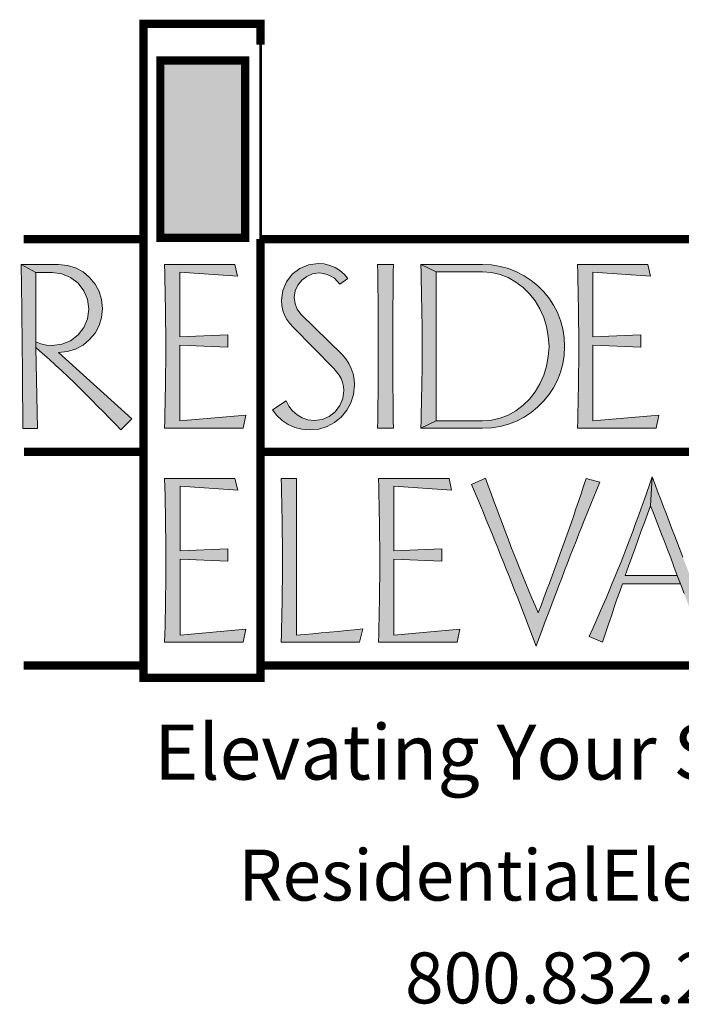
# Model space of a CAD drawing. Units: inches. Extents: x 247 to 488, y 69 to 250.
# Drawn here: x 438 to 456, y 69 to 96 of the extents above; entities that cross this region are included whole.
import ezdxf

# ---------------------------------------------------------------- set-up
doc = ezdxf.new("R2010")
doc.units = ezdxf.units.IN
doc.header["$MEASUREMENT"] = 0
doc.layers.get('0').update_dxf_attribs({"lineweight": 0})
doc.layers.add('LAYER_1', color=7, linetype='Continuous', lineweight=0)
doc.styles.add('PDF Arial', font='arial.ttf')

msp = doc.modelspace()

# ---------------------------------------------------------------- hatches: boundary and pattern name
at = {"linetype": 'Continuous', "lineweight": 0, "ltscale": 0.100156, "true_color": 0xe3d173}
msp.add_hatch(color=53, dxfattribs=at).paths.add_polyline_path([(443.90439, 89.99349), (441.58658, 89.99349), (441.58658, 94.84536), (443.90439, 94.84536)])
at = {"linetype": 'Continuous', "lineweight": 0, "ltscale": 0.100156, "true_color": 0x021b37}
for points in [[(440.80441, 85.04947), (440.50671, 84.74113), (440.34723, 84.90626), (440.18773, 85.07052), (440.02825, 85.23391), (439.86875, 85.39642), (439.70927, 85.55807), (439.54977, 85.71886), (439.39026, 85.87877), (439.2277, 86.03694), (439.06194, 86.19549), (438.89275, 86.35433), (438.71996, 86.51344), (438.54341, 86.67272), (438.36288, 86.83214), (438.1782, 86.9916), (438.1782, 87.15463), (438.32008, 87.09556), (438.46986, 87.06013), (438.62829, 87.04831), (438.89632, 87.08507), (439.13285, 87.18167), (439.3371, 87.33893), (439.49527, 87.54317), (439.59359, 87.77969), (439.63125, 88.04774), (439.59359, 88.31485), (439.49527, 88.54968), (439.3371, 88.75301), (439.13285, 88.91026), (438.89632, 89.00691), (438.62829, 89.04367), (438.1782, 89.04367), (437.77771, 89.26695), (438.80195, 89.26695), (439.04649, 89.23898), (439.26977, 89.17081), (439.4718, 89.06208), (439.65259, 88.91249), (439.8021, 88.73173), (439.91042, 88.52973), (439.97753, 88.30645), (440.00345, 88.06191), (439.97753, 87.81737), (439.91042, 87.59409), (439.8021, 87.39209), (439.65259, 87.21135), (439.4718, 87.06183), (439.26977, 86.95351), (439.04649, 86.88639), (438.80195, 86.86048)], [(437.81927, 85.80171), (437.81788, 86.00589), (437.81634, 86.21004), (437.81463, 86.41414), (437.8128, 86.61819), (437.81084, 86.8222), (437.80873, 87.02617), (437.80648, 87.2301), (437.80413, 87.43397), (437.80162, 87.63781), (437.79902, 87.84161), (437.79629, 88.04536), (437.79346, 88.24907), (437.79051, 88.45272), (437.78745, 88.65635), (437.78431, 88.85994), (437.78105, 89.06346), (437.77771, 89.26695), (438.1782, 89.04367), (438.1782, 87.15463), (438.1782, 86.9916), (438.2278, 84.78011), (437.82378, 84.78011), (437.82321, 84.98452), (437.82247, 85.18888), (437.82157, 85.39321), (437.82049, 85.59747)], [(442.12174, 84.98922), (443.92573, 85.1487), (443.84769, 84.7872), (441.69999, 84.7872), (441.70606, 85.00729), (441.71151, 85.22738), (441.71636, 85.44747), (441.72065, 85.66755), (441.72436, 85.88764), (441.72755, 86.10771), (441.73024, 86.3278), (441.73243, 86.54789), (441.73417, 86.76798), (441.73544, 86.98807), (441.73417, 87.20995), (441.73243, 87.43328), (441.73024, 87.65802), (441.72755, 87.88411), (441.72436, 88.11153), (441.72065, 88.34023), (441.71636, 88.57017), (441.71151, 88.80129), (441.70606, 89.03357), (441.69999, 89.26695), (443.62441, 89.26695), (443.69884, 88.94437), (442.12174, 89.05786), (442.12174, 87.28577), (443.43303, 87.34246), (443.43303, 87.00579), (442.12174, 87.05895)], [(445.46042, 84.76016), (445.26289, 84.8107), (445.08108, 84.89352), (444.91478, 85.00444), (444.7713, 85.13819), (444.65225, 85.29401), (445.03148, 85.54208), (445.10459, 85.39311), (445.2029, 85.26461), (445.32562, 85.15579), (445.4674, 85.07204), (445.62333, 85.01981), (445.79344, 84.99986), (446.01082, 85.03161), (446.2022, 85.1122), (446.36759, 85.24085), (446.49779, 85.40873), (446.57759, 85.60102), (446.60857, 85.81852), (446.59939, 85.93298), (446.57288, 86.04193), (446.5306, 86.14457), (446.47377, 86.24367), (446.40906, 86.3349), (446.33569, 86.41748), (445.2193, 87.55512), (445.12716, 87.65303), (445.04918, 87.76198), (444.9854, 87.88117), (444.93802, 88.00967), (444.90874, 88.14605), (444.89679, 88.28872), (444.9346, 88.55834), (445.03383, 88.79409), (445.19449, 88.99753), (445.40124, 89.15732), (445.63868, 89.25487), (445.90685, 89.29176), (446.06882, 89.27903), (446.22215, 89.24188), (446.36759, 89.18189), (446.49857, 89.09997), (446.61461, 89.00149), (446.71489, 88.88413), (446.49517, 88.72464), (446.42796, 88.81326), (446.34736, 88.88768), (446.25416, 88.94792), (446.15152, 88.99284), (446.04257, 89.02122), (445.92811, 89.03305), (445.74829, 89.00678), (445.59051, 88.94112), (445.45321, 88.83452), (445.34571, 88.69892), (445.27837, 88.54128), (445.2512, 88.36316), (445.27129, 88.19199), (445.33153, 88.04052), (445.43195, 87.90952), (446.5625, 86.80024), (446.66147, 86.68788), (446.7447, 86.56291), (446.81058, 86.42456), (446.85784, 86.27675), (446.88619, 86.12344), (446.89564, 85.96383), (446.86912, 85.71459), (446.8004, 85.4876), (446.6898, 85.28255), (446.53769, 85.09908), (446.35423, 84.94696), (446.14918, 84.83638), (445.92219, 84.76766), (445.67295, 84.74113)], [(447.53002, 84.7872), (447.53397, 85.01145), (447.53731, 85.23551), (447.54011, 85.45946), (447.54238, 85.68332), (447.5442, 85.90714), (447.54559, 86.13094), (447.5466, 86.35479), (447.54726, 86.57874), (447.54763, 86.80281), (447.54775, 87.02705), (447.54763, 87.25043), (447.54726, 87.474), (447.5466, 87.69774), (447.54559, 87.92163), (447.5442, 88.14564), (447.54238, 88.36977), (447.54011, 88.59399), (447.53731, 88.81828), (447.53397, 89.04261), (447.53002, 89.26695), (447.96246, 89.26695), (447.95938, 89.0511), (447.95653, 88.83525), (447.95395, 88.6194), (447.95164, 88.40357), (447.94961, 88.18774), (447.94792, 87.97189), (447.94657, 87.75606), (447.94557, 87.54023), (447.94496, 87.32439), (447.94475, 87.10856), (447.94491, 86.89785), (447.94542, 86.68712), (447.94625, 86.47637), (447.94738, 86.26556), (447.94881, 86.05468), (447.95049, 85.84373), (447.95244, 85.63268), (447.95463, 85.42152), (447.95704, 85.21023), (447.95966, 84.9988), (447.96246, 84.7872)], [(449.13555, 84.98922), (448.71381, 84.7872), (448.71986, 85.00729), (448.72531, 85.22738), (448.73017, 85.44747), (448.73444, 85.66755), (448.73818, 85.88764), (448.74137, 86.10771), (448.74405, 86.3278), (448.74624, 86.54789), (448.74796, 86.76798), (448.74924, 86.98807), (448.74796, 87.20995), (448.74624, 87.43328), (448.74405, 87.65802), (448.74137, 87.88411), (448.73818, 88.11153), (448.73444, 88.34023), (448.73017, 88.57017), (448.72531, 88.80129), (448.71986, 89.03357), (448.71381, 89.26695), (449.13555, 89.06495)], [(451.68373, 85.58727), (451.83648, 85.78198), (451.9673, 85.99927), (452.07441, 86.23511), (452.15159, 86.48525), (452.19955, 86.74934), (452.21893, 87.02705), (452.19955, 87.30426), (452.15159, 87.56751), (452.07441, 87.81748), (451.9673, 88.05482), (451.83648, 88.27206), (451.68373, 88.46637), (451.50973, 88.63742), (451.31514, 88.78489), (451.10449, 88.90591), (450.88187, 88.9927), (450.64731, 89.0456), (450.40078, 89.06495), (449.13555, 89.06495), (448.71381, 89.26695), (450.40078, 89.26695), (450.64699, 89.25155), (450.88367, 89.21353), (451.11066, 89.15237), (451.32779, 89.06755), (451.53487, 88.95856), (451.72878, 88.83137), (451.90637, 88.68785), (452.06745, 88.52783), (452.21187, 88.35113), (452.33944, 88.15761), (452.447, 87.95088), (452.53144, 87.73463), (452.59256, 87.5087), (452.63022, 87.27289), (452.64423, 87.02705), (452.63022, 86.7812), (452.59256, 86.5454), (452.53144, 86.31945), (452.447, 86.10321), (452.33944, 85.8965), (452.21187, 85.70294), (452.06745, 85.52604), (451.90637, 85.36548), (451.72878, 85.22091), (451.53487, 85.09199), (451.32779, 84.98443), (451.11066, 84.89999), (450.88367, 84.83887), (450.64699, 84.80121), (450.40078, 84.7872), (448.71381, 84.7872), (449.13555, 84.98922), (450.40078, 84.98922), (450.64731, 85.00848), (450.88187, 85.06099), (451.10449, 85.1467), (451.31514, 85.26566), (451.50973, 85.41517)], [(453.42037, 84.98922), (455.22428, 85.1487), (455.14633, 84.7872), (452.99862, 84.7872), (453.0047, 85.00729), (453.01015, 85.22738), (453.01499, 85.44747), (453.01926, 85.66755), (453.02299, 85.88764), (453.02619, 86.10771), (453.02887, 86.3278), (453.03106, 86.54789), (453.03278, 86.76798), (453.03407, 86.98807), (453.03278, 87.20995), (453.03106, 87.43328), (453.02887, 87.65802), (453.02619, 87.88411), (453.02299, 88.11153), (453.01926, 88.34023), (453.01499, 88.57017), (453.01015, 88.80129), (453.0047, 89.03357), (452.99862, 89.26695), (454.92305, 89.26695), (454.99747, 88.94437), (453.42037, 89.05786), (453.42037, 87.28577), (454.73167, 87.34246), (454.73167, 87.00579), (453.42037, 87.05895)], [(453.41595, 79.30895), (453.50898, 79.52059), (453.60023, 79.73023), (453.68966, 79.93785), (453.77729, 80.1434), (453.86307, 80.34688), (453.947, 80.54823), (454.02905, 80.74742), (454.10923, 80.94441), (454.18749, 81.13918), (454.26385, 81.33169), (454.34626, 81.54338), (454.42758, 81.75528), (454.50786, 81.96738), (454.58706, 82.17971), (454.66522, 82.39226), (454.74231, 82.605), (454.81831, 82.81796), (454.89328, 83.03113), (454.96717, 83.24452), (455.04001, 83.45813), (454.99747, 82.67135), (454.91241, 82.44209), (454.82735, 82.2115), (454.74231, 81.97959), (454.65725, 81.74635), (454.57147, 81.50973), (454.48403, 81.26746), (454.39459, 81.01921), (454.30283, 80.76465), (455.72754, 80.76465), (455.8126, 80.53782), (454.22486, 80.53782), (454.1515, 80.3295), (454.07707, 80.11453), (454.0014, 79.89281), (453.92431, 79.66419), (453.84562, 79.42857), (453.76511, 79.18583), (453.68264, 78.93586), (453.32114, 79.09534)], [(456.31382, 79.18171), (456.21642, 79.45196), (456.11745, 79.72618), (456.01558, 80.00042), (455.91448, 80.27071), (455.8126, 80.53782), (455.72754, 80.76465), (455.63565, 81.01219), (455.54699, 81.24885), (455.46141, 81.47478), (455.37869, 81.69018), (455.29872, 81.89521), (455.18045, 82.2051), (455.0803, 82.46303), (454.99747, 82.67135), (455.04001, 83.45813), (455.11863, 83.24991), (455.1968, 83.04347), (455.27451, 82.8388), (455.35175, 82.6359), (455.42848, 82.43478), (455.50472, 82.23543), (455.58043, 82.03784), (455.65562, 81.84203), (455.73026, 81.648), (455.80435, 81.45573), (455.87787, 81.26524), (455.95082, 81.07652), (456.03791, 80.85367), (456.12473, 80.63594), (456.21127, 80.42336), (456.29746, 80.21594), (456.38325, 80.01371), (456.46862, 79.8167), (456.55354, 79.62491), (456.63792, 79.43838), (456.72176, 79.25711), (456.805, 79.08115), (456.40806, 78.91458)], [(443.62797, 83.41206), (443.70239, 83.0931), (442.12529, 83.2065), (442.12529, 81.43447), (443.43303, 81.48763), (443.43303, 81.1545), (442.12529, 81.20766), (442.12529, 79.13431), (443.92927, 79.29381), (443.84769, 78.93586), (441.70354, 78.93586), (441.7096, 79.15498), (441.71503, 79.3743), (441.71981, 79.5938), (441.72395, 79.81344), (441.72747, 80.03321), (441.73034, 80.25308), (441.73256, 80.47305), (441.73417, 80.69308), (441.73511, 80.91315), (441.73544, 81.13322), (441.73511, 81.35598), (441.73417, 81.57981), (441.73256, 81.80474), (441.73034, 82.03081), (441.72747, 82.25801), (441.72395, 82.4864), (441.71981, 82.71598), (441.71503, 82.94676), (441.7096, 83.17878), (441.70354, 83.41206)], [(444.89326, 78.93586), (444.89879, 79.1455), (444.90381, 79.35497), (444.90835, 79.56422), (444.91241, 79.77326), (444.91599, 79.98206), (444.91913, 80.19061), (444.92185, 80.39888), (444.92414, 80.60687), (444.92604, 80.81454), (444.92754, 81.02189), (444.92869, 81.22892), (444.92741, 81.45357), (444.9257, 81.67677), (444.92349, 81.89851), (444.92082, 82.11885), (444.91761, 82.33775), (444.91389, 82.55531), (444.90962, 82.77148), (444.90476, 82.98632), (444.89931, 83.19982), (444.89326, 83.41206), (445.3079, 83.41206), (445.3079, 79.13431), (445.53285, 79.15208), (445.75844, 79.17081), (445.98471, 79.19045), (446.21164, 79.21096), (446.43924, 79.2323), (446.6675, 79.25443), (446.89642, 79.27731), (447.126, 79.30089), (447.03386, 78.93586)], [(447.97665, 81.43447), (449.28795, 81.48763), (449.28795, 81.1545), (447.97665, 81.20766), (447.97665, 79.13431), (449.78056, 79.29381), (449.70259, 78.93586), (447.55484, 78.93586), (447.56089, 79.15498), (447.56634, 79.3743), (447.5712, 79.5938), (447.57548, 79.81344), (447.57921, 80.03321), (447.5824, 80.25308), (447.58508, 80.47305), (447.58728, 80.69308), (447.58899, 80.91315), (447.59027, 81.13322), (447.58899, 81.35598), (447.58728, 81.57981), (447.58508, 81.80474), (447.5824, 82.03081), (447.57921, 82.25801), (447.57548, 82.4864), (447.5712, 82.71598), (447.56634, 82.94676), (447.56089, 83.17878), (447.55484, 83.41206), (449.48286, 83.41206), (449.55375, 83.0931), (447.97665, 83.2065)], [(450.18113, 83.05894), (450.09952, 83.25258), (450.47875, 83.41914), (450.55566, 83.21135), (450.6328, 83.00383), (450.71016, 82.79657), (450.78768, 82.58956), (450.86536, 82.38283), (450.94315, 82.17636), (451.02102, 81.97015), (451.09896, 81.7642), (451.17692, 81.55852), (451.25646, 81.3544), (451.33684, 81.15085), (451.41804, 80.94788), (451.50014, 80.74552), (451.58312, 80.54381), (451.66705, 80.34276), (451.75194, 80.14239), (451.83782, 79.94278), (451.92471, 79.7439), (452.00138, 79.94592), (452.07771, 80.14795), (452.15367, 80.34997), (452.22919, 80.55199), (452.30422, 80.75401), (452.37867, 80.95601), (452.45252, 81.15803), (452.5257, 81.36005), (452.59815, 81.56205), (452.67007, 81.76353), (452.74171, 81.96622), (452.81302, 82.17006), (452.88399, 82.37494), (452.95458, 82.58079), (453.02475, 82.78751), (453.09449, 82.99502), (453.16375, 83.20323), (453.23254, 83.41206), (453.6082, 83.31282), (453.52527, 83.11177), (453.44269, 82.9107), (453.36055, 82.70961), (453.27886, 82.50846), (453.19765, 82.30726), (453.11694, 82.10598), (453.03677, 81.9046), (452.95718, 81.70311), (452.87821, 81.50148), (452.79986, 81.29971), (452.72218, 81.09779), (452.64478, 80.89631), (452.5672, 80.69393), (452.48949, 80.49068), (452.41165, 80.28657), (452.33369, 80.08155), (452.25564, 79.87567), (452.1775, 79.66891), (452.0993, 79.46126), (452.02105, 79.25274), (451.94277, 79.04334), (451.86447, 78.83307), (451.7926, 79.02362), (451.72027, 79.21431), (451.64752, 79.40517), (451.57433, 79.59619), (451.50068, 79.78736), (451.4266, 79.97867), (451.35208, 80.17013), (451.2771, 80.36174), (451.2017, 80.55351), (451.12584, 80.74542), (451.04955, 80.93747), (450.97281, 81.12965), (450.89563, 81.32198), (450.81801, 81.51446), (450.73995, 81.70705), (450.66144, 81.89979), (450.5825, 82.09266), (450.5031, 82.28566), (450.42328, 82.47879), (450.343, 82.67205), (450.26229, 82.86543)]]:
    msp.add_hatch(color=168, dxfattribs=at).paths.add_polyline_path(points)

# ---------------------------------------------------------------- linework, layer by layer
at = {"color": 168, "linetype": 'Continuous', "lineweight": 0, "ltscale": 123.478528, "true_color": 0x021b37}
for p, q in [((438.1782, 89.04367), (437.77771, 89.26695)), ((449.13555, 89.06495), (448.71381, 89.26695)), ((438.1782, 86.9916), (438.1782, 87.15463)), ((449.13555, 84.98922), (448.71381, 84.7872)), ((455.04001, 83.45813), (454.99747, 82.67135)), ((455.8126, 80.53782), (455.72754, 80.76465))]:
    msp.add_line(p, q, dxfattribs=at)
at = {"color": 42, "linetype": 'Continuous', "lineweight": 0, "ltscale": 1.381277, "true_color": 0xd3a400, "const_width": 0.22702}
for points in [[(441.12587, 89.96159), (437.85245, 89.96159)], [(441.13076, 84.14568), (437.85735, 84.14568)], [(441.12587, 78.29792), (437.85245, 78.29792)]]:
    msp.add_lwpolyline(points, dxfattribs=at)
at = {"layer": 'LAYER_1', "color": 42, "linetype": 'Continuous', "lineweight": 0, "ltscale": 1.381277, "true_color": 0xd3a400, "const_width": 0.22702, "flags": 128}
msp.add_lwpolyline([(444.32975, 89.96159), (444.32975, 77.96832), (441.12587, 77.96832), (441.12587, 95.84478), (444.32975, 95.84478), (444.32975, 95.27773)], dxfattribs=at)
at = {"layer": 'LAYER_1', "color": 42, "linetype": 'Continuous', "lineweight": 0, "ltscale": 61.739264, "true_color": 0xd3a400, "const_width": 0.07567}
msp.add_lwpolyline([(444.32975, 95.27773), (444.32975, 89.96159)], dxfattribs=at)
at = {"layer": 'LAYER_1', "color": 168, "linetype": 'Continuous', "lineweight": 0, "ltscale": 1.381277, "true_color": 0x021b37, "const_width": 0.22702, "flags": 128}
msp.add_lwpolyline([(441.58658, 94.84536), (443.90439, 94.84536), (443.90439, 89.99349), (441.58658, 89.99349), (441.58658, 94.84536)], close=True, dxfattribs=at)
at = {"layer": 'LAYER_1', "color": 42, "linetype": 'Continuous', "lineweight": 0, "ltscale": 1.381277, "true_color": 0xd3a400, "const_width": 0.22702}
for points in [[(444.32975, 89.96159), (469.94519, 89.96159)], [(444.33465, 84.14568), (469.95008, 84.14568)], [(444.32975, 78.29792), (469.95008, 78.29792)]]:
    msp.add_lwpolyline(points, dxfattribs=at)
at = {"layer": 'LAYER_1', "color": 168, "linetype": 'Continuous', "lineweight": 0, "ltscale": 123.478528, "true_color": 0x021b37, "flags": 128}
for points in [[(438.80195, 89.26695), (439.04649, 89.23898), (439.26977, 89.17081), (439.4718, 89.06208), (439.65259, 88.91249), (439.8021, 88.73173), (439.91042, 88.52973), (439.97753, 88.30645), (440.00345, 88.06191), (439.97753, 87.81737), (439.91042, 87.59409), (439.8021, 87.39209), (439.65259, 87.21135), (439.4718, 87.06183), (439.26977, 86.95351), (439.04649, 86.88639), (438.80195, 86.86048), (440.80441, 85.04947), (440.50671, 84.74113), (440.34723, 84.90626), (440.18773, 85.07052), (440.02825, 85.23391), (439.86875, 85.39642), (439.70927, 85.55807), (439.54977, 85.71886), (439.39026, 85.87877), (439.2277, 86.03694), (439.06194, 86.19549), (438.89275, 86.35433), (438.71996, 86.51344), (438.54341, 86.67272), (438.36288, 86.83214), (438.1782, 86.9916), (438.2278, 84.78011), (437.82378, 84.78011), (437.82321, 84.98452), (437.82247, 85.18888), (437.82157, 85.39321), (437.82049, 85.59747), (437.81927, 85.80171), (437.81788, 86.00589), (437.81634, 86.21004), (437.81463, 86.41414), (437.8128, 86.61819), (437.81084, 86.8222), (437.80873, 87.02617), (437.80648, 87.2301), (437.80413, 87.43397), (437.80162, 87.63781), (437.79902, 87.84161), (437.79629, 88.04536), (437.79346, 88.24907), (437.79051, 88.45272), (437.78745, 88.65635), (437.78431, 88.85994), (437.78105, 89.06346), (437.77771, 89.26695), (438.80195, 89.26695)], [(442.12174, 87.28577), (443.43303, 87.34246), (443.43303, 87.00579), (442.12174, 87.05895), (442.12174, 84.98922), (443.92573, 85.1487), (443.84769, 84.7872), (441.69999, 84.7872), (441.70606, 85.00729), (441.71151, 85.22738), (441.71636, 85.44747), (441.72065, 85.66755), (441.72436, 85.88764), (441.72755, 86.10771), (441.73024, 86.3278), (441.73243, 86.54789), (441.73417, 86.76798), (441.73544, 86.98807), (441.73417, 87.20995), (441.73243, 87.43328), (441.73024, 87.65802), (441.72755, 87.88411), (441.72436, 88.11153), (441.72065, 88.34023), (441.71636, 88.57017), (441.71151, 88.80129), (441.70606, 89.03357), (441.69999, 89.26695), (443.62441, 89.26695), (443.69884, 88.94437), (442.12174, 89.05786), (442.12174, 87.28577)], [(446.49517, 88.72464), (446.42796, 88.81326), (446.34736, 88.88768), (446.25416, 88.94792), (446.15152, 88.99284), (446.04257, 89.02122), (445.92811, 89.03305), (445.74829, 89.00678), (445.59051, 88.94112), (445.45321, 88.83452), (445.34571, 88.69892), (445.27837, 88.54128), (445.2512, 88.36316), (445.27129, 88.19199), (445.33153, 88.04052), (445.43195, 87.90952), (446.5625, 86.80024), (446.66147, 86.68788), (446.7447, 86.56291), (446.81058, 86.42456), (446.85784, 86.27675), (446.88619, 86.12344), (446.89564, 85.96383), (446.86912, 85.71459), (446.8004, 85.4876), (446.6898, 85.28255), (446.53769, 85.09908), (446.35423, 84.94696), (446.14918, 84.83638), (445.92219, 84.76766), (445.67295, 84.74113), (445.46042, 84.76016), (445.26289, 84.8107), (445.08108, 84.89352), (444.91478, 85.00444), (444.7713, 85.13819), (444.65225, 85.29401), (445.03148, 85.54208), (445.10459, 85.39311), (445.2029, 85.26461), (445.32562, 85.15579), (445.4674, 85.07204), (445.62333, 85.01981), (445.79344, 84.99986), (446.01082, 85.03161), (446.2022, 85.1122), (446.36759, 85.24085), (446.49779, 85.40873), (446.57759, 85.60102), (446.60857, 85.81852), (446.59939, 85.93298), (446.57288, 86.04193), (446.5306, 86.14457), (446.47377, 86.24367), (446.40906, 86.3349), (446.33569, 86.41748), (445.2193, 87.55512), (445.12716, 87.65303), (445.04918, 87.76198), (444.9854, 87.88117), (444.93802, 88.00967), (444.90874, 88.14605), (444.89679, 88.28872), (444.9346, 88.55834), (445.03383, 88.79409), (445.19449, 88.99753), (445.40124, 89.15732), (445.63868, 89.25487), (445.90685, 89.29176), (446.06882, 89.27903), (446.22215, 89.24188), (446.36759, 89.18189), (446.49857, 89.09997), (446.61461, 89.00149), (446.71489, 88.88413), (446.49517, 88.72464)], [(447.53002, 89.26695), (447.96246, 89.26695), (447.95938, 89.0511), (447.95653, 88.83525), (447.95395, 88.6194), (447.95164, 88.40357), (447.94961, 88.18774), (447.94792, 87.97189), (447.94657, 87.75606), (447.94557, 87.54023), (447.94496, 87.32439), (447.94475, 87.10856), (447.94491, 86.89785), (447.94542, 86.68712), (447.94625, 86.47637), (447.94738, 86.26556), (447.94881, 86.05468), (447.95049, 85.84373), (447.95244, 85.63268), (447.95463, 85.42152), (447.95704, 85.21023), (447.95966, 84.9988), (447.96246, 84.7872), (447.53002, 84.7872), (447.53397, 85.01145), (447.53731, 85.23551), (447.54011, 85.45946), (447.54238, 85.68332), (447.5442, 85.90714), (447.54559, 86.13094), (447.5466, 86.35479), (447.54726, 86.57874), (447.54763, 86.80281), (447.54775, 87.02705), (447.54763, 87.25043), (447.54726, 87.474), (447.5466, 87.69774), (447.54559, 87.92163), (447.5442, 88.14564), (447.54238, 88.36977), (447.54011, 88.59399), (447.53731, 88.81828), (447.53397, 89.04261), (447.53002, 89.26695)], [(450.40078, 84.7872), (448.71381, 84.7872), (448.71986, 85.00729), (448.72531, 85.22738), (448.73017, 85.44747), (448.73444, 85.66755), (448.73818, 85.88764), (448.74137, 86.10771), (448.74405, 86.3278), (448.74624, 86.54789), (448.74796, 86.76798), (448.74924, 86.98807), (448.74796, 87.20995), (448.74624, 87.43328), (448.74405, 87.65802), (448.74137, 87.88411), (448.73818, 88.11153), (448.73444, 88.34023), (448.73017, 88.57017), (448.72531, 88.80129), (448.71986, 89.03357), (448.71381, 89.26695), (450.40078, 89.26695), (450.64699, 89.25155), (450.88367, 89.21353), (451.11066, 89.15237), (451.32779, 89.06755), (451.53487, 88.95856), (451.72878, 88.83137), (451.90637, 88.68785), (452.06745, 88.52783), (452.21187, 88.35113), (452.33944, 88.15761), (452.447, 87.95088), (452.53144, 87.73463), (452.59256, 87.5087), (452.63022, 87.27289), (452.64423, 87.02705), (452.63022, 86.7812), (452.59256, 86.5454), (452.53144, 86.31945), (452.447, 86.10321), (452.33944, 85.8965), (452.21187, 85.70294), (452.06745, 85.52604), (451.90637, 85.36548), (451.72878, 85.22091), (451.53487, 85.09199), (451.32779, 84.98443), (451.11066, 84.89999), (450.88367, 84.83887), (450.64699, 84.80121), (450.40078, 84.7872)], [(453.42037, 87.28577), (454.73167, 87.34246), (454.73167, 87.00579), (453.42037, 87.05895), (453.42037, 84.98922), (455.22428, 85.1487), (455.14633, 84.7872), (452.99862, 84.7872), (453.0047, 85.00729), (453.01015, 85.22738), (453.01499, 85.44747), (453.01926, 85.66755), (453.02299, 85.88764), (453.02619, 86.10771), (453.02887, 86.3278), (453.03106, 86.54789), (453.03278, 86.76798), (453.03407, 86.98807), (453.03278, 87.20995), (453.03106, 87.43328), (453.02887, 87.65802), (453.02619, 87.88411), (453.02299, 88.11153), (453.01926, 88.34023), (453.01499, 88.57017), (453.01015, 88.80129), (453.0047, 89.03357), (452.99862, 89.26695), (454.92305, 89.26695), (454.99747, 88.94437), (453.42037, 89.05786), (453.42037, 87.28577)], [(438.62829, 89.04367), (438.1782, 89.04367), (438.1782, 87.15463), (438.32008, 87.09556), (438.46986, 87.06013), (438.62829, 87.04831), (438.89632, 87.08507), (439.13285, 87.18167), (439.3371, 87.33893), (439.49527, 87.54317), (439.59359, 87.77969), (439.63125, 88.04774), (439.59359, 88.31485), (439.49527, 88.54968), (439.3371, 88.75301), (439.13285, 88.91026), (438.89632, 89.00691), (438.62829, 89.04367)], [(449.13555, 84.98922), (450.40078, 84.98922), (450.64731, 85.00848), (450.88187, 85.06099), (451.10449, 85.1467), (451.31514, 85.26566), (451.50973, 85.41517), (451.68373, 85.58727), (451.83648, 85.78198), (451.9673, 85.99927), (452.07441, 86.23511), (452.15159, 86.48525), (452.19955, 86.74934), (452.21893, 87.02705), (452.19955, 87.30426), (452.15159, 87.56751), (452.07441, 87.81748), (451.9673, 88.05482), (451.83648, 88.27206), (451.68373, 88.46637), (451.50973, 88.63742), (451.31514, 88.78489), (451.10449, 88.90591), (450.88187, 88.9927), (450.64731, 89.0456), (450.40078, 89.06495), (449.13555, 89.06495), (449.13555, 84.98922)], [(442.12529, 81.43447), (443.43303, 81.48763), (443.43303, 81.1545), (442.12529, 81.20766), (442.12529, 79.13431), (443.92927, 79.29381), (443.84769, 78.93586), (441.70354, 78.93586), (441.7096, 79.15498), (441.71503, 79.3743), (441.71981, 79.5938), (441.72395, 79.81344), (441.72747, 80.03321), (441.73034, 80.25308), (441.73256, 80.47305), (441.73417, 80.69308), (441.73511, 80.91315), (441.73544, 81.13322), (441.73511, 81.35598), (441.73417, 81.57981), (441.73256, 81.80474), (441.73034, 82.03081), (441.72747, 82.25801), (441.72395, 82.4864), (441.71981, 82.71598), (441.71503, 82.94676), (441.7096, 83.17878), (441.70354, 83.41206), (443.62797, 83.41206), (443.70239, 83.0931), (442.12529, 83.2065), (442.12529, 81.43447)], [(444.89326, 78.93586), (444.89879, 79.1455), (444.90381, 79.35497), (444.90835, 79.56422), (444.91241, 79.77326), (444.91599, 79.98206), (444.91913, 80.19061), (444.92185, 80.39888), (444.92414, 80.60687), (444.92604, 80.81454), (444.92754, 81.02189), (444.92869, 81.22892), (444.92741, 81.45357), (444.9257, 81.67677), (444.92349, 81.89851), (444.92082, 82.11885), (444.91761, 82.33775), (444.91389, 82.55531), (444.90962, 82.77148), (444.90476, 82.98632), (444.89931, 83.19982), (444.89326, 83.41206), (445.3079, 83.41206), (445.3079, 79.13431), (445.53285, 79.15208), (445.75844, 79.17081), (445.98471, 79.19045), (446.21164, 79.21096), (446.43924, 79.2323), (446.6675, 79.25443), (446.89642, 79.27731), (447.126, 79.30089), (447.03386, 78.93586), (444.89326, 78.93586)], [(447.97665, 81.43447), (449.28795, 81.48763), (449.28795, 81.1545), (447.97665, 81.20766), (447.97665, 79.13431), (449.78056, 79.29381), (449.70259, 78.93586), (447.55484, 78.93586), (447.56089, 79.15498), (447.56634, 79.3743), (447.5712, 79.5938), (447.57548, 79.81344), (447.57921, 80.03321), (447.5824, 80.25308), (447.58508, 80.47305), (447.58728, 80.69308), (447.58899, 80.91315), (447.59027, 81.13322), (447.58899, 81.35598), (447.58728, 81.57981), (447.58508, 81.80474), (447.5824, 82.03081), (447.57921, 82.25801), (447.57548, 82.4864), (447.5712, 82.71598), (447.56634, 82.94676), (447.56089, 83.17878), (447.55484, 83.41206), (449.48286, 83.41206), (449.55375, 83.0931), (447.97665, 83.2065), (447.97665, 81.43447)], [(450.09952, 83.25258), (450.47875, 83.41914), (450.55566, 83.21135), (450.6328, 83.00383), (450.71016, 82.79657), (450.78768, 82.58956), (450.86536, 82.38283), (450.94315, 82.17636), (451.02102, 81.97015), (451.09896, 81.7642), (451.17692, 81.55852), (451.25646, 81.3544), (451.33684, 81.15085), (451.41804, 80.94788), (451.50014, 80.74552), (451.58312, 80.54381), (451.66705, 80.34276), (451.75194, 80.14239), (451.83782, 79.94278), (451.92471, 79.7439), (452.00138, 79.94592), (452.07771, 80.14795), (452.15367, 80.34997), (452.22919, 80.55199), (452.30422, 80.75401), (452.37867, 80.95601), (452.45252, 81.15803), (452.5257, 81.36005), (452.59815, 81.56205), (452.67007, 81.76353), (452.74171, 81.96622), (452.81302, 82.17006), (452.88399, 82.37494), (452.95458, 82.58079), (453.02475, 82.78751), (453.09449, 82.99502), (453.16375, 83.20323), (453.23254, 83.41206), (453.6082, 83.31282), (453.52527, 83.11177), (453.44269, 82.9107), (453.36055, 82.70961), (453.27886, 82.50846), (453.19765, 82.30726), (453.11694, 82.10598), (453.03677, 81.9046), (452.95718, 81.70311), (452.87821, 81.50148), (452.79986, 81.29971), (452.72218, 81.09779), (452.64478, 80.89631), (452.5672, 80.69393), (452.48949, 80.49068), (452.41165, 80.28657), (452.33369, 80.08155), (452.25564, 79.87567), (452.1775, 79.66891), (452.0993, 79.46126), (452.02105, 79.25274), (451.94277, 79.04334), (451.86447, 78.83307), (451.7926, 79.02362), (451.72027, 79.21431), (451.64752, 79.40517), (451.57433, 79.59619), (451.50068, 79.78736), (451.4266, 79.97867), (451.35208, 80.17013), (451.2771, 80.36174), (451.2017, 80.55351), (451.12584, 80.74542), (451.04955, 80.93747), (450.97281, 81.12965), (450.89563, 81.32198), (450.81801, 81.51446), (450.73995, 81.70705), (450.66144, 81.89979), (450.5825, 82.09266), (450.5031, 82.28566), (450.42328, 82.47879), (450.343, 82.67205), (450.26229, 82.86543), (450.18113, 83.05894), (450.09952, 83.25258)], [(454.30283, 80.76465), (455.72754, 80.76465), (455.63565, 81.01219), (455.54699, 81.24885), (455.46141, 81.47478), (455.37869, 81.69018), (455.29872, 81.89521), (455.18045, 82.2051), (455.0803, 82.46303), (454.99747, 82.67135), (454.91241, 82.44209), (454.82735, 82.2115), (454.74231, 81.97959), (454.65725, 81.74635), (454.57147, 81.50973), (454.48403, 81.26746), (454.39459, 81.01921), (454.30283, 80.76465)]]:
    msp.add_lwpolyline(points, close=True, dxfattribs=at)
msp.add_lwpolyline([(455.91448, 80.27071), (455.8126, 80.53782), (454.22486, 80.53782), (454.22486, 80.53782), (454.1515, 80.3295), (454.07707, 80.11453), (454.0014, 79.89281), (453.92431, 79.66419), (453.84562, 79.42857), (453.76511, 79.18583), (453.68264, 78.93586), (453.32114, 79.09534), (453.41595, 79.30895), (453.50898, 79.52059), (453.60023, 79.73023), (453.68966, 79.93785), (453.77729, 80.1434), (453.86307, 80.34688), (453.947, 80.54823), (454.02905, 80.74742), (454.10923, 80.94441), (454.18749, 81.13918), (454.26385, 81.33169), (454.34626, 81.54338), (454.42758, 81.75528), (454.50786, 81.96738), (454.58706, 82.17971), (454.66522, 82.39226), (454.74231, 82.605), (454.81831, 82.81796), (454.89328, 83.03113), (454.96717, 83.24452), (455.04001, 83.45813), (455.11863, 83.24991), (455.1968, 83.04347), (455.27451, 82.8388), (455.35175, 82.6359), (455.42848, 82.43478), (455.50472, 82.23543), (455.58043, 82.03784), (455.65562, 81.84203), (455.73026, 81.648), (455.80435, 81.45573), (455.87787, 81.26524)], dxfattribs=at)

# ---------------------------------------------------------------- texts
at = {"color": 7, "linetype": 'Continuous', "lineweight": 0, "style": 'PDF Arial'}
for s, height, p in [('Elevating Your Standard of Living', 1.5054083, (441.41576, 75.18243)), ('ResidentialElevators.com', 1.3926549, (443.72141, 71.87518)), ('800.832.2004', 1.3926549, (448.27959, 69.0634))]:
    msp.add_text(s, height=height, dxfattribs=at).set_placement(p)

doc.saveas('drawing.dxf')
